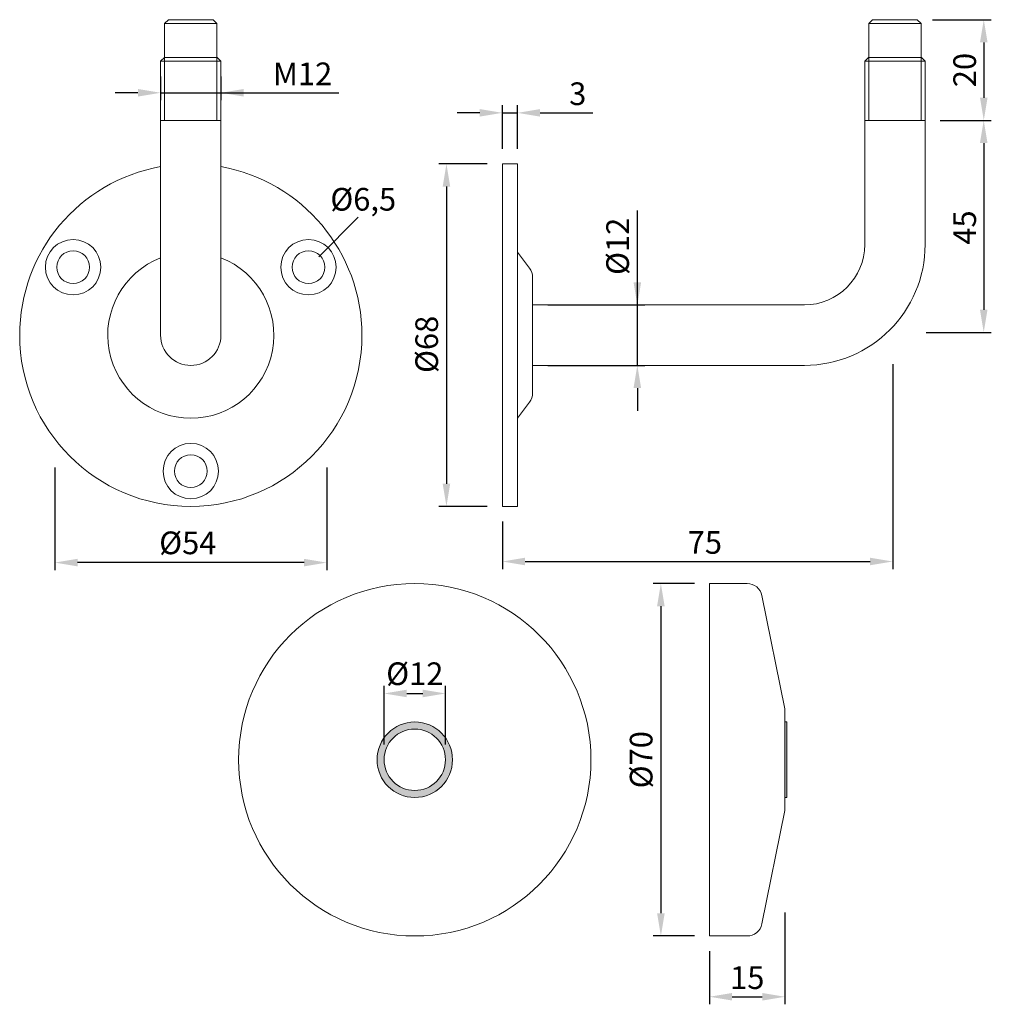
# Model space of a CAD drawing. Extents: x 54 to 218, y 96 to 426.
# Drawn here: x 54 to 119, y 96 to 161 of the extents above; entities that cross this region are included whole.
import ezdxf

# ---------------------------------------------------------------- set-up
doc = ezdxf.new("R2010")
doc.units = 0
doc.header["$PDMODE"] = 35
doc.header["$PDSIZE"] = 10
doc.linetypes.add('AUSGEZOGEN', pattern=[0])
doc.linetypes.add('PHANTOM', pattern=[2.5, 1.25, -0.25, 0.25, -0.25, 0.25, -0.25])
doc.layers.get('0').update_dxf_attribs({"linetype": 'AUSGEZOGEN'})
doc.layers.get('Defpoints').update_dxf_attribs({"linetype": 'CONTINUOUS'})
doc.layers.add('1KONTUR', color=7, linetype='AUSGEZOGEN', lineweight=35)
doc.layers.add('3BEMASS', color=40, linetype='AUSGEZOGEN')
doc.layers.add('KONTUR', color=7, linetype='AUSGEZOGEN')
doc.styles.add('Helvetica 45 1.5mm', font='ARIAL.TTF', dxfattribs={"height": 1.5})
doc.dimstyles.new('MAßSTAB-1-3', dxfattribs={"dimtxt": 1.5, "dimasz": 1.5, "dimexe": 0.5, "dimexo": 1, "dimgap": 0.5, "dimtad": 1, "dimdec": 3, "dimlfac": 3, "dimzin": 9, "dimdsep": 46, "dimlunit": 6, "dimtxsty": 'Helvetica 45 1.5mm', "dimcen": 0, "dimclrd": 40, "dimclre": 40, "dimclrt": 200, "dimadec": 0, "dimazin": 0, "dimtm": 0.1, "dimtfac": 0.714286, "dimtdec": 3, "dimtmove": 0, "dimatfit": 2, "dimfxl": 1, "dimtolj": 1, "dimtzin": 9, "dimarcsym": 0})

# ---------------------------------------------------------------- blocks, each defined once
blk = doc.blocks.new('*D0')
at = {"layer": '3BEMASS', "color": 40, "lineweight": -2}
for p, q in [((112.301, 138.225), (112.301, 124.651)), ((86.444, 127.801), (86.444, 124.651)), ((87.944, 125.151), (110.801, 125.151))]:
    blk.add_line(p, q, dxfattribs=at)
at = {"layer": '3BEMASS', "color": 40}
for points in [[(87.944, 125.401), (87.944, 124.901), (86.444, 125.151)], [(110.801, 124.901), (110.801, 125.401), (112.301, 125.151)]]:
    blk.add_solid(points, dxfattribs=at)
at = {"layer": 'Defpoints', "color": 0}
for p in [(112.301, 139.225), (86.444, 128.801), (112.301, 125.151)]:
    blk.add_point(p, dxfattribs=at)
at = {"layer": '3BEMASS', "color": 200, "lineweight": 9, "insert": (99.855, 126.414), "char_height": 1.5, "attachment_point": 5, "style": 'Helvetica 45 1.5mm'}
blk.add_mtext('\\A1;75', dxfattribs=at)
blk = doc.blocks.new('*D1')
at = {"layer": '3BEMASS', "color": 40, "lineweight": -2}
for p, q in [((56.805, 131.372), (56.805, 124.579)), ((74.805, 131.372), (74.805, 124.579)), ((73.305, 125.079), (58.305, 125.079))]:
    blk.add_line(p, q, dxfattribs=at)
at = {"layer": '3BEMASS', "color": 40}
for points in [[(58.305, 125.329), (58.305, 124.829), (56.805, 125.079)], [(73.305, 124.829), (73.305, 125.329), (74.805, 125.079)]]:
    blk.add_solid(points, dxfattribs=at)
at = {"layer": 'Defpoints', "color": 0}
for p in [(56.805, 132.372), (74.805, 132.372), (56.805, 125.079)]:
    blk.add_point(p, dxfattribs=at)
at = {"layer": '3BEMASS', "color": 200, "lineweight": 9, "insert": (65.607, 126.386), "char_height": 1.5, "attachment_point": 5, "style": 'Helvetica 45 1.5mm'}
blk.add_mtext('\\A1;Ø54', dxfattribs=at)
blk = doc.blocks.new('*D2')
at = {"layer": '3BEMASS', "color": 40, "lineweight": -2}
for p, q in [((85.444, 151.468), (82.237, 151.468)), ((82.737, 149.968), (82.737, 130.301)), ((85.444, 128.801), (82.237, 128.801))]:
    blk.add_line(p, q, dxfattribs=at)
at = {"layer": '3BEMASS', "color": 40}
for points in [[(82.987, 149.968), (82.487, 149.968), (82.737, 151.468)], [(82.487, 130.301), (82.987, 130.301), (82.737, 128.801)]]:
    blk.add_solid(points, dxfattribs=at)
at = {"layer": 'Defpoints', "color": 0}
for p in [(86.444, 151.468), (82.737, 128.801), (86.444, 128.801)]:
    blk.add_point(p, dxfattribs=at)
at = {"layer": '3BEMASS', "color": 200, "lineweight": 9, "insert": (81.43, 139.525), "char_height": 1.5, "attachment_point": 5, "rotation": 90, "style": 'Helvetica 45 1.5mm'}
blk.add_mtext('\\A1;Ø68', dxfattribs=at)
blk = doc.blocks.new('*D3')
at = {"layer": '3BEMASS', "color": 40, "lineweight": -2}
for p, q in [((115.444, 154.351), (118.825, 154.351)), ((118.325, 152.851), (118.325, 141.818)), ((114.512, 140.318), (118.825, 140.318))]:
    blk.add_line(p, q, dxfattribs=at)
at = {"layer": '3BEMASS', "color": 40}
for points in [[(118.575, 152.851), (118.075, 152.851), (118.325, 154.351)], [(118.075, 141.818), (118.575, 141.818), (118.325, 140.318)]]:
    blk.add_solid(points, dxfattribs=at)
at = {"layer": 'Defpoints', "color": 0}
for p in [(114.444, 154.351), (113.512, 140.318), (118.325, 140.318)]:
    blk.add_point(p, dxfattribs=at)
at = {"layer": '3BEMASS', "color": 200, "lineweight": 9, "insert": (117.063, 147.257), "char_height": 1.5, "attachment_point": 5, "rotation": 90, "style": 'Helvetica 45 1.5mm'}
blk.add_mtext('\\A1;{45}', dxfattribs=at)
blk = doc.blocks.new('*D5')
at = {"layer": '3BEMASS', "color": 40, "lineweight": -2}
for p, q in [((95.383, 142.134), (95.383, 148.396)), ((95.383, 143.634), (95.383, 145.134)), ((89.444, 142.134), (95.883, 142.134)), ((95.383, 138.134), (95.383, 142.134)), ((89.444, 138.134), (95.883, 138.134)), ((95.383, 136.634), (95.383, 135.134))]:
    blk.add_line(p, q, dxfattribs=at)
at = {"layer": '3BEMASS', "color": 40}
for points in [[(95.133, 143.634), (95.633, 143.634), (95.383, 142.134)], [(95.633, 136.634), (95.133, 136.634), (95.383, 138.134)]]:
    blk.add_solid(points, dxfattribs=at)
at = {"layer": 'Defpoints', "color": 0}
for p in [(88.444, 142.134), (95.383, 142.134), (88.444, 138.134)]:
    blk.add_point(p, dxfattribs=at)
at = {"layer": '3BEMASS', "color": 200, "lineweight": 9, "insert": (94.076, 146.015), "char_height": 1.5, "attachment_point": 5, "rotation": 90, "style": 'Helvetica 45 1.5mm'}
blk.add_mtext('\\A1;Ø12', dxfattribs=at)
blk = doc.blocks.new('*D6')
at = {"layer": '3BEMASS', "color": 40, "lineweight": -2}
for p, q in [((86.444, 152.468), (86.444, 155.351)), ((87.444, 152.468), (87.444, 155.351)), ((84.944, 154.851), (83.444, 154.851)), ((86.444, 154.851), (87.444, 154.851)), ((88.944, 154.851), (92.425, 154.851))]:
    blk.add_line(p, q, dxfattribs=at)
at = {"layer": '3BEMASS', "color": 40}
for points in [[(84.944, 154.601), (84.944, 155.101), (86.444, 154.851)], [(88.944, 155.101), (88.944, 154.601), (87.444, 154.851)]]:
    blk.add_solid(points, dxfattribs=at)
at = {"layer": 'Defpoints', "color": 0}
for p in [(87.444, 154.851), (86.444, 151.468), (87.444, 151.468)]:
    blk.add_point(p, dxfattribs=at)
at = {"layer": '3BEMASS', "color": 200, "lineweight": 9, "insert": (91.435, 156.117), "char_height": 1.5, "attachment_point": 5, "style": 'Helvetica 45 1.5mm'}
blk.add_mtext('\\A1;3', dxfattribs=at)
blk = doc.blocks.new('*D11')
at = {"layer": '3BEMASS', "color": 40, "lineweight": -2}
for p, q in [((99.161, 123.694), (96.441, 123.694)), ((96.941, 122.194), (96.941, 101.861)), ((99.161, 100.361), (96.441, 100.361))]:
    blk.add_line(p, q, dxfattribs=at)
at = {"layer": '3BEMASS', "color": 40}
for points in [[(97.191, 122.194), (96.691, 122.194), (96.941, 123.694)], [(96.691, 101.861), (97.191, 101.861), (96.941, 100.361)]]:
    blk.add_solid(points, dxfattribs=at)
at = {"layer": 'Defpoints', "color": 0}
for p in [(100.161, 123.694), (96.941, 100.361), (100.161, 100.361)]:
    blk.add_point(p, dxfattribs=at)
at = {"layer": '3BEMASS', "color": 200, "lineweight": 9, "insert": (95.634, 112.028), "char_height": 1.5, "attachment_point": 5, "rotation": 90, "style": 'Helvetica 45 1.5mm'}
blk.add_mtext('\\A1;Ø70', dxfattribs=at)
blk = doc.blocks.new('*D12')
at = {"layer": '3BEMASS', "color": 40, "lineweight": -2}
for p, q in [((105.161, 101.92), (105.161, 95.838)), ((100.161, 99.361), (100.161, 95.838)), ((101.661, 96.338), (103.661, 96.338))]:
    blk.add_line(p, q, dxfattribs=at)
at = {"layer": '3BEMASS', "color": 40}
for points in [[(101.661, 96.588), (101.661, 96.088), (100.161, 96.338)], [(103.661, 96.088), (103.661, 96.588), (105.161, 96.338)]]:
    blk.add_solid(points, dxfattribs=at)
at = {"layer": 'Defpoints', "color": 0}
for p in [(105.161, 102.92), (100.161, 100.361), (105.161, 96.338)]:
    blk.add_point(p, dxfattribs=at)
at = {"layer": '3BEMASS', "color": 200, "lineweight": 9, "insert": (102.661, 97.604), "char_height": 1.5, "attachment_point": 5, "style": 'Helvetica 45 1.5mm'}
blk.add_mtext('\\A1;15', dxfattribs=at)
blk = doc.blocks.new('*D13')
at = {"layer": '3BEMASS', "color": 40, "lineweight": -2}
for p, q in [((78.608, 113.028), (78.608, 116.915)), ((82.674, 113.028), (82.674, 116.915)), ((80.108, 116.415), (81.174, 116.415))]:
    blk.add_line(p, q, dxfattribs=at)
at = {"layer": '3BEMASS', "color": 40}
for points in [[(80.108, 116.665), (80.108, 116.165), (78.608, 116.415)], [(81.174, 116.165), (81.174, 116.665), (82.674, 116.415)]]:
    blk.add_solid(points, dxfattribs=at)
at = {"layer": 'Defpoints', "color": 0}
for p in [(82.674, 116.415), (78.608, 112.028), (82.674, 112.028)]:
    blk.add_point(p, dxfattribs=at)
at = {"layer": '3BEMASS', "color": 200, "lineweight": 9, "insert": (80.641, 117.722), "char_height": 1.5, "attachment_point": 5, "style": 'Helvetica 45 1.5mm'}
blk.add_mtext('\\A1;Ø12', dxfattribs=at)
blk = doc.blocks.new('*D14')
at = {"layer": 'Defpoints', "color": 0}
for p in [(113.928, 161.018), (114.444, 154.351), (118.328, 154.351)]:
    blk.add_point(p, dxfattribs=at)
at = {"layer": 'KONTUR', "color": 40, "lineweight": -2}
for p, q in [((114.928, 161.018), (118.828, 161.018)), ((118.328, 159.518), (118.328, 155.851)), ((115.444, 154.351), (118.828, 154.351))]:
    blk.add_line(p, q, dxfattribs=at)
at = {"layer": 'KONTUR', "color": 40}
for points in [[(118.578, 159.518), (118.078, 159.518), (118.328, 161.018)], [(118.078, 155.851), (118.578, 155.851), (118.328, 154.351)]]:
    blk.add_solid(points, dxfattribs=at)
at = {"layer": 'KONTUR', "color": 200, "lineweight": 9, "insert": (117.062, 157.684), "char_height": 1.5, "attachment_point": 5, "rotation": 90, "style": 'Helvetica 45 1.5mm'}
blk.add_mtext('\\A1;20', dxfattribs=at)
blk = doc.blocks.new('*D15')
at = {"layer": 'Defpoints', "color": 0}
for p in [(63.805, 158.268), (67.805, 158.268), (67.805, 156.18)]:
    blk.add_point(p, dxfattribs=at)
at = {"layer": 'KONTUR', "color": 40, "lineweight": -2}
for p, q in [((63.805, 157.268), (63.805, 155.68)), ((67.805, 157.268), (67.805, 155.68)), ((62.305, 156.18), (60.805, 156.18)), ((63.805, 156.18), (67.805, 156.18)), ((67.805, 156.18), (75.611, 156.18)), ((69.305, 156.18), (70.805, 156.18))]:
    blk.add_line(p, q, dxfattribs=at)
at = {"layer": 'KONTUR', "color": 40}
for points in [[(62.305, 155.93), (62.305, 156.43), (63.805, 156.18)], [(69.305, 156.43), (69.305, 155.93), (67.805, 156.18)]]:
    blk.add_solid(points, dxfattribs=at)
at = {"layer": 'KONTUR', "color": 200, "lineweight": 9, "insert": (73.208, 157.433), "char_height": 1.5, "attachment_point": 5, "style": 'Helvetica 45 1.5mm'}
blk.add_mtext('\\A1;M12', dxfattribs=at)

msp = doc.modelspace()

# ---------------------------------------------------------------- hatches: boundary and pattern name
at = {"layer": '1KONTUR', "lineweight": 9}
h = msp.add_hatch(color=256, dxfattribs=at)
h.paths.add_polyline_path([(78.14103, 112.02774, 1), (83.14098, 112.02774, 1)])
h.paths.add_polyline_path([(78.60769, 112.02774, 1), (82.67432, 112.02774, 1)], flags=16)
msp.add_hatch(color=256, dxfattribs=at).paths.add_polyline_path([(105.28092, 114.52772), (105.16076, 114.52772), (105.16076, 109.52777), (105.28092, 109.52777)])

# ---------------------------------------------------------------- linework, layer by layer
at = {"lineweight": 9}
msp.add_line((88.44421, 142.13431), (88.44421, 138.13431), dxfattribs=at)
at = {"layer": '1KONTUR', "lineweight": 9}
for p, q in [((105.16076, 114.52772), (105.28092, 114.52772)), ((105.28092, 114.52772), (105.28092, 109.52777)), ((105.16076, 109.52777), (105.28092, 109.52777))]:
    msp.add_line(p, q, dxfattribs=at)
for radius in [2.49998, 2.03331]:
    msp.add_circle((80.641, 112.02774), radius, dxfattribs=at)
at = {"layer": '3BEMASS', "lineweight": 9}
for p, q in [((64.07168, 158.51777), (64.07168, 154.35111)), ((67.53834, 158.51777), (67.53834, 154.35111)), ((110.71089, 158.51777), (110.71089, 154.35111)), ((114.17755, 158.51777), (114.17755, 154.35111)), ((74.28278, 145.32751), (76.89993, 147.94337))]:
    msp.add_line(p, q, dxfattribs=at)
at = {"layer": 'KONTUR', "lineweight": 9}
for p, q in [((64.07168, 160.76777), (64.32168, 161.01777)), ((64.32168, 161.01777), (67.28834, 161.01777)), ((67.28834, 161.01777), (67.53834, 160.76777)), ((110.71089, 160.76777), (110.96088, 161.01777)), ((110.96088, 161.01777), (113.92755, 161.01777)), ((113.92755, 161.01777), (114.17755, 160.76777)), ((64.07168, 160.76777), (67.53834, 160.76777)), ((64.07168, 158.51777), (64.07168, 160.76777)), ((67.53834, 158.51777), (67.53834, 160.76777)), ((110.71089, 160.76777), (114.17755, 160.76777)), ((110.71089, 158.51777), (110.71089, 160.76777)), ((114.17755, 158.51777), (114.17755, 160.76777)), ((63.80501, 158.26777), (64.05501, 158.51777)), ((64.05501, 158.51777), (67.55501, 158.51777)), ((67.55501, 158.51777), (67.80501, 158.26777)), ((110.44422, 158.26777), (110.69422, 158.51777)), ((110.69422, 158.51777), (114.19421, 158.51777)), ((114.19421, 158.51777), (114.44421, 158.26777)), ((63.80501, 154.35111), (63.80501, 158.26777)), ((63.80501, 158.26777), (67.80501, 158.26777)), ((67.80501, 154.35111), (67.80501, 158.26777)), ((110.44422, 154.35111), (110.44422, 158.26777)), ((110.44422, 158.26777), (114.44421, 158.26777)), ((114.44421, 154.35111), (114.44421, 158.26777)), ((63.80501, 154.35111), (63.80501, 140.13431)), ((63.80501, 154.35111), (67.80501, 154.35111)), ((63.80501, 154.35111), (67.80501, 154.35111)), ((63.80501, 154.35111), (67.80501, 154.35111)), ((63.80501, 154.35111), (67.80501, 154.35111)), ((63.80501, 154.35111), (67.80501, 154.35111)), ((67.80501, 154.35111), (67.80501, 140.13431)), ((110.44421, 154.35111), (110.44421, 146.13431)), ((110.44421, 154.35111), (114.44421, 154.35111)), ((110.44421, 154.35111), (114.44421, 154.35111)), ((110.44422, 154.35111), (114.44421, 154.35111)), ((110.44422, 154.35111), (114.44421, 154.35111)), ((114.44421, 154.35111), (114.44421, 146.13431)), ((86.44421, 151.46764), (86.44421, 147.99937)), ((87.44421, 134.63431), (87.44421, 145.63431)), ((88.44421, 136.46764), (88.44421, 143.80097)), ((87.44421, 136.96764), (87.44421, 143.30097)), ((88.44421, 142.13431), (106.44421, 142.13431)), ((88.44421, 138.13431), (106.44421, 138.13431)), ((100.16081, 100.36119), (100.16081, 123.69429)), ((100.16081, 123.69429), (102.6551, 123.69429)), ((105.16076, 115.39438), (103.63501, 122.89367)), ((105.16076, 115.39438), (105.16076, 108.66111)), ((105.16076, 108.66111), (103.63501, 101.16182)), ((100.16081, 100.36119), (102.6551, 100.36119))]:
    msp.add_line(p, q, dxfattribs=at)
at = {"layer": 'KONTUR', "color": 7, "lineweight": 9}
for p, q in [((86.44421, 128.80097), (86.44421, 151.46764)), ((86.44421, 151.46764), (87.44421, 151.46764)), ((87.44421, 145.63431), (87.44421, 151.46764)), ((88.24421, 144.56764), (87.44421, 145.63431)), ((87.44421, 136.30097), (87.44421, 143.96764)), ((88.44421, 143.96764), (88.44421, 136.30097)), ((88.24421, 135.70097), (87.44421, 134.63431)), ((87.44421, 128.80097), (87.44421, 134.63431)), ((86.44421, 128.80097), (87.44421, 128.80097))]:
    msp.add_line(p, q, dxfattribs=at)
at = {"layer": 'KONTUR', "linetype": 'PHANTOM', "lineweight": 9}
for p, q in [((100.16081, 123.69429), (100.32748, 123.69429)), ((100.16081, 100.36119), (100.32748, 100.36119))]:
    msp.add_line(p, q, dxfattribs=at)
at = {"layer": 'KONTUR', "lineweight": 9}
for centre, radius in [((58.01086, 144.63426), 1.83332), ((73.59916, 144.63426), 1.83332), ((58.01086, 144.63426), 1.08332), ((73.59916, 144.63426), 1.08332), ((65.80501, 131.1344), 1.83332), ((65.80501, 131.1344), 1.08332), ((80.641, 112.02774), 11.66655)]:
    msp.add_circle(centre, radius, dxfattribs=at)
for centre, radius, start, end in [((65.80501, 140.13431), 11.33322, 100.1643513, 180), ((65.80501, 140.13431), 11.33322, 0, 79.8356487), ((106.44421, 146.13431), 8, 270, 0), ((106.44421, 146.13431), 4, 270, 0), ((65.80501, 140.13431), 5.49995, 111.3239099, 68.6760901), ((65.80501, 140.13431), 11.33322, 180, 0), ((65.80501, 140.13431), 2, 180, 0), ((102.6551, 122.6943), 0.99999, 11.5, 90), ((102.6551, 101.36118), 0.99999, 270, 348.5)]:
    msp.add_arc(centre, radius, start, end, dxfattribs=at)
at = {"layer": 'KONTUR', "color": 7, "lineweight": 9}
for centre, start, end in [((87.44421, 143.96764), 0, 36.8698976), ((87.44421, 136.30097), 323.1301024, 0)]:
    msp.add_arc(centre, 1, start, end, dxfattribs=at)

# ---------------------------------------------------------------- texts
at = {"layer": '3BEMASS', "lineweight": 9, "insert": (75.04767, 149.87961), "char_height": 1.5, "width": 10.98, "attachment_point": 1, "style": 'Helvetica 45 1.5mm'}
msp.add_mtext('Ø6,5', dxfattribs=at)

# ---------------------------------------------------------------- dimensions: what is measured, and where the dimension line sits
at = {"layer": '3BEMASS', "lineweight": 9}
for base, p1, p2, picture, middle in [((87.44421, 154.85078), (86.44421, 151.46764), (87.44421, 151.46764), '*D6', (91.43471, 156.11653)), ((105.16076, 96.33824), (100.16081, 100.36119), (105.16076, 102.92041), '*D12', (102.66079, 97.60399))]:
    dim = msp.add_linear_dim(base=base, p1=p1, p2=p2, dimstyle='MAßSTAB-1-3', dxfattribs=at)
    dim.commit()
    dim.dimension.update_dxf_attribs({"geometry": picture, "text_midpoint": middle})
for base, p1, p2, text, picture, middle in [((118.32535, 140.31811), (114.44421, 154.35111), (113.51171, 140.31811), '{45}', '*D3', (118.32535, 147.25709)), ((82.73699, 128.80097), (86.44421, 151.46764), (86.44421, 128.80097), 'Ø68', '*D2', (82.73699, 139.52539))]:
    dim = msp.add_linear_dim(base=base, p1=p1, p2=p2, angle=90, text=text, dimstyle='MAßSTAB-1-3', override={"dimtxsty": 'Helvetica 45 1.5mm'}, dxfattribs=at)
    dim.commit()
    dim.dimension.update_dxf_attribs({"geometry": picture, "text_midpoint": middle, "dimtype": 160})
for base, p1, p2, text, picture, middle in [((95.38257, 142.13431), (88.44421, 138.13431), (88.44421, 142.13431), 'Ø12', '*D5', (94.07557, 146.01531)), ((96.94108, 100.36119), (100.16081, 123.69429), (100.16081, 100.36119), 'Ø70', '*D11', (95.63408, 112.02774))]:
    dim = msp.add_linear_dim(base=base, p1=p1, p2=p2, angle=90, text=text, dimstyle='MAßSTAB-1-3', dxfattribs=at)
    dim.commit()
    dim.dimension.update_dxf_attribs({"geometry": picture, "text_midpoint": middle})
for base, p1, p2, text, picture, middle in [((112.3011, 125.15124), (86.44421, 128.80097), (112.3011, 139.22458), '75', '*D0', (99.85491, 125.15124)), ((82.67432, 116.41502), (78.60769, 112.02774), (82.67432, 112.02774), 'Ø12', '*D13', (80.641, 116.41502))]:
    dim = msp.add_linear_dim(base=base, p1=p1, p2=p2, text=text, dimstyle='MAßSTAB-1-3', dxfattribs=at)
    dim.commit()
    dim.dimension.update_dxf_attribs({"geometry": picture, "text_midpoint": middle, "dimtype": 160})
dim = msp.add_linear_dim(base=(56.8051, 125.07908), p1=(74.80492, 132.37223), p2=(56.8051, 132.37223), text='Ø54', dimstyle='MAßSTAB-1-3', override={"dimtxsty": 'Helvetica 45 1.5mm'}, dxfattribs=at)
dim.commit()
dim.dimension.update_dxf_attribs({"geometry": '*D1', "text_midpoint": (65.60701, 125.07908), "dimtype": 160})
at = {"layer": 'KONTUR', "lineweight": 9}
dim = msp.add_linear_dim(base=(118.32795, 154.35111), p1=(113.92755, 161.01777), p2=(114.44421, 154.35111), angle=90, dimstyle='MAßSTAB-1-3', dxfattribs=at)
dim.commit()
dim.dimension.update_dxf_attribs({"geometry": '*D14', "text_midpoint": (117.0622, 157.68444)})
dim = msp.add_linear_dim(base=(67.80501, 156.17971), p1=(63.80501, 158.26777), p2=(67.80501, 158.26777), text='M12', dimstyle='MAßSTAB-1-3', dxfattribs=at)
dim.commit()
dim.dimension.update_dxf_attribs({"geometry": '*D15', "text_midpoint": (73.20776, 156.17971), "dimtype": 160})

doc.saveas('drawing.dxf')
